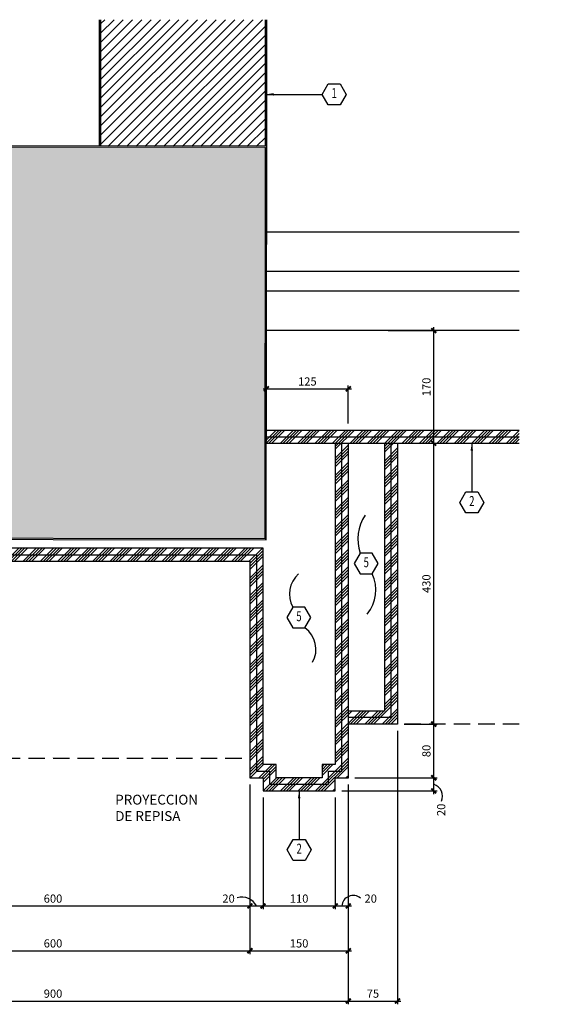
# Model space of a CAD drawing. Extents: x -417 to -14, y 6973 to 7071.
# Drawn here: x -202 to -194, y 6982 to 6997 of the extents above; entities that cross this region are included whole.
import ezdxf
from ezdxf.enums import TextEntityAlignment as Align

# ---------------------------------------------------------------- set-up
doc = ezdxf.new("R2010")
doc.units = 0
doc.header["$MEASUREMENT"] = 0
doc.header["$PDMODE"] = 34
doc.linetypes.add('HIDDEN', pattern=[0.375, 0.25, -0.125])
doc.layers.get('0').update_dxf_attribs({"linetype": 'CONTINUOUS'})
doc.layers.get('DEFPOINTS').update_dxf_attribs({"linetype": 'CONTINUOUS'})
for name, color, linetype in [('ACO', 5, 'CONTINUOUS'), ('awamw', 4, 'CONTINUOUS'), ('FDIM', 7, 'CONTINUOUS'), ('ICLSE', 3, 'CONTINUOUS'), ('IWAMW', 2, 'CONTINUOUS'), ('IWANO', 2, 'CONTINUOUS'), ('MLINE', 3, 'CONTINUOUS'), ('STAG', 2, 'CONTINUOUS')]:
    doc.layers.add(name, color=color, linetype=linetype)
doc.styles.add('DIM', font='SIMPLEX.SHX', dxfattribs={"width": 0.65})
doc.styles.add('HEXTAG1', font='SIMPLEX', dxfattribs={"width": 0.7})
doc.styles.add('SIMPLEX', font='SIMPLEX.SHX')
doc.dimstyles.new('1-5', dxfattribs={"dimscale": 0.05, "dimtxt": 2.5, "dimasz": 1.5, "dimexe": 1, "dimexo": 2, "dimgap": 1, "dimtad": 1, "dimdec": 4, "dimlfac": 100, "dimrnd": 10, "dimzin": 12, "dimdsep": 46, "dimtxsty": 'SIMPLEX', "dimblk": 'ARCHTICK', "dimcen": 0.09, "dimdle": 1, "dimclrd": 7, "dimclre": 7, "dimclrt": 2, "dimaunit": 1, "dimadec": 0, "dimazin": 0, "dimtfac": 0.8, "dimtdec": 4, "dimtix": 1, "dimtmove": 2, "dimatfit": 3, "dimldrblk": 'OBLIQUE', "dimfxl": 0, "dimtolj": 1, "dimtzin": 12, "dimarcsym": 0})

# ---------------------------------------------------------------- blocks, each defined once
blk = doc.blocks.new('ITEMDISC')
at = {"color": 2, "linetype": 'ByBlock'}
blk.add_lwpolyline([(-3.6, 6.24), (-7.21, 0), (-3.6, -6.24), (3.6, -6.24), (7.21, 0), (3.6, 6.24)], close=True, dxfattribs=at)
at = {"color": 2, "linetype": 'ByBlock', "style": 'HEXTAG1', "width": 0.7}
blk.add_attdef('#', text='', height=5.99, dxfattribs=at).set_placement((0, 0), align=Align.MIDDLE)
blk = doc.blocks.new('_ARCHTICK')
at = {"color": 1, "linetype": 'ByBlock', "ltscale": 0.5, "const_width": 0.4}
blk.add_lwpolyline([(-0.5, -0.5), (0.5, 0.5)], dxfattribs=at)
blk = doc.blocks.new('*D159')
at = {"layer": 'DEFPOINTS', "color": 0}
for p in [(-204.904, 6985.186), (-198.904, 6985.186), (-198.904, 6983.232)]:
    blk.add_point(p, dxfattribs=at)
at = {"layer": 'FDIM', "color": 7, "lineweight": -2}
for p, q in [((-204.904, 6985.086), (-204.904, 6983.182)), ((-198.904, 6985.086), (-198.904, 6983.182)), ((-204.954, 6983.232), (-198.854, 6983.232))]:
    blk.add_line(p, q, dxfattribs=at)
at = {"layer": 'FDIM', "color": 7, "lineweight": -2, "xscale": 0.07500000000000001, "yscale": 0.07500000000000001, "zscale": 0.07500000000000001, "rotation": 180}
blk.add_blockref('_ARCHTICK', (-204.904, 6983.232), dxfattribs=at)
at = {"layer": 'FDIM', "color": 7, "lineweight": -2, "xscale": 0.07500000000000001, "yscale": 0.07500000000000001, "zscale": 0.07500000000000001}
blk.add_blockref('_ARCHTICK', (-198.904, 6983.232), dxfattribs=at)
at = {"layer": 'FDIM', "color": 2, "insert": (-201.904, 6983.344), "char_height": 0.125, "attachment_point": 5, "style": 'SIMPLEX'}
blk.add_mtext('\\A1;600', dxfattribs=at)
blk = doc.blocks.new('_OBLIQUE')
at = {"color": 0, "linetype": 'ByBlock'}
blk.add_line((-0.5, -0.5), (0.5, 0.5), dxfattribs=at)
blk = doc.blocks.new('*D160')
at = {"layer": 'DEFPOINTS', "color": 0}
for p in [(-198.904, 6985.186), (-198.704, 6984.986), (-198.704, 6983.232)]:
    blk.add_point(p, dxfattribs=at)
at = {"layer": 'FDIM', "color": 7, "lineweight": -2}
for p, q in [((-198.904, 6985.086), (-198.904, 6983.182)), ((-198.704, 6984.886), (-198.704, 6983.182)), ((-198.954, 6983.232), (-198.654, 6983.232))]:
    blk.add_line(p, q, dxfattribs=at)
at = {"layer": 'FDIM', "color": 7, "lineweight": -2, "xscale": 0.07500000000000001, "yscale": 0.07500000000000001, "zscale": 0.07500000000000001, "rotation": 180}
blk.add_blockref('_ARCHTICK', (-198.904, 6983.232), dxfattribs=at)
at = {"layer": 'FDIM', "color": 7, "lineweight": -2, "xscale": 0.07500000000000001, "yscale": 0.07500000000000001, "zscale": 0.07500000000000001}
blk.add_blockref('_ARCHTICK', (-198.704, 6983.232), dxfattribs=at)
at = {"layer": 'FDIM', "color": 2, "insert": (-199.229, 6983.344), "char_height": 0.125, "attachment_point": 5, "style": 'SIMPLEX'}
blk.add_mtext('\\A1;20', dxfattribs=at)
blk = doc.blocks.new('*D161')
at = {"layer": 'DEFPOINTS', "color": 0}
for p in [(-198.704, 6984.986), (-197.604, 6984.986), (-197.604, 6983.232)]:
    blk.add_point(p, dxfattribs=at)
at = {"layer": 'FDIM', "color": 7, "lineweight": -2}
for p, q in [((-198.704, 6984.886), (-198.704, 6983.182)), ((-197.604, 6984.886), (-197.604, 6983.182)), ((-198.754, 6983.232), (-197.554, 6983.232))]:
    blk.add_line(p, q, dxfattribs=at)
at = {"layer": 'FDIM', "color": 7, "lineweight": -2, "xscale": 0.07500000000000001, "yscale": 0.07500000000000001, "zscale": 0.07500000000000001, "rotation": 180}
blk.add_blockref('_ARCHTICK', (-198.704, 6983.232), dxfattribs=at)
at = {"layer": 'FDIM', "color": 7, "lineweight": -2, "xscale": 0.07500000000000001, "yscale": 0.07500000000000001, "zscale": 0.07500000000000001}
blk.add_blockref('_ARCHTICK', (-197.604, 6983.232), dxfattribs=at)
at = {"layer": 'FDIM', "color": 2, "insert": (-198.154, 6983.344), "char_height": 0.125, "attachment_point": 5, "style": 'SIMPLEX'}
blk.add_mtext('\\A1;110', dxfattribs=at)
blk = doc.blocks.new('*D162')
at = {"layer": 'DEFPOINTS', "color": 0}
for p in [(-197.404, 6985.186), (-197.604, 6984.986), (-197.404, 6983.232)]:
    blk.add_point(p, dxfattribs=at)
at = {"layer": 'FDIM', "color": 7, "lineweight": -2}
for p, q in [((-197.404, 6985.086), (-197.404, 6983.182)), ((-197.604, 6984.886), (-197.604, 6983.182)), ((-197.654, 6983.232), (-197.354, 6983.232))]:
    blk.add_line(p, q, dxfattribs=at)
at = {"layer": 'FDIM', "color": 7, "lineweight": -2, "xscale": 0.07500000000000001, "yscale": 0.07500000000000001, "zscale": 0.07500000000000001, "rotation": 180}
blk.add_blockref('_ARCHTICK', (-197.604, 6983.232), dxfattribs=at)
at = {"layer": 'FDIM', "color": 7, "lineweight": -2, "xscale": 0.07500000000000001, "yscale": 0.07500000000000001, "zscale": 0.07500000000000001}
blk.add_blockref('_ARCHTICK', (-197.404, 6983.232), dxfattribs=at)
at = {"layer": 'FDIM', "color": 2, "insert": (-197.063, 6983.344), "char_height": 0.125, "attachment_point": 5, "style": 'SIMPLEX'}
blk.add_mtext('\\A1;20', dxfattribs=at)
blk = doc.blocks.new('*D164')
at = {"layer": 'DEFPOINTS', "color": 0}
for p in [(-204.904, 6985.186), (-198.904, 6985.186), (-198.904, 6982.548)]:
    blk.add_point(p, dxfattribs=at)
at = {"layer": 'FDIM', "color": 7, "lineweight": -2}
for p, q in [((-204.904, 6985.086), (-204.904, 6982.498)), ((-198.904, 6985.086), (-198.904, 6982.498)), ((-204.954, 6982.548), (-198.854, 6982.548))]:
    blk.add_line(p, q, dxfattribs=at)
at = {"layer": 'FDIM', "color": 7, "lineweight": -2, "xscale": 0.07500000000000001, "yscale": 0.07500000000000001, "zscale": 0.07500000000000001, "rotation": 180}
blk.add_blockref('_ARCHTICK', (-204.904, 6982.548), dxfattribs=at)
at = {"layer": 'FDIM', "color": 7, "lineweight": -2, "xscale": 0.07500000000000001, "yscale": 0.07500000000000001, "zscale": 0.07500000000000001}
blk.add_blockref('_ARCHTICK', (-198.904, 6982.548), dxfattribs=at)
at = {"layer": 'FDIM', "color": 2, "insert": (-201.904, 6982.661), "char_height": 0.125, "attachment_point": 5, "style": 'SIMPLEX'}
blk.add_mtext('\\A1;600', dxfattribs=at)
blk = doc.blocks.new('*D165')
at = {"layer": 'DEFPOINTS', "color": 0}
for p in [(-198.904, 6985.186), (-197.404, 6985.186), (-197.404, 6982.548)]:
    blk.add_point(p, dxfattribs=at)
at = {"layer": 'FDIM', "color": 7, "lineweight": -2}
for p, q in [((-198.904, 6985.086), (-198.904, 6982.498)), ((-197.404, 6985.086), (-197.404, 6982.498)), ((-198.954, 6982.548), (-197.354, 6982.548))]:
    blk.add_line(p, q, dxfattribs=at)
at = {"layer": 'FDIM', "color": 7, "lineweight": -2, "xscale": 0.07500000000000001, "yscale": 0.07500000000000001, "zscale": 0.07500000000000001, "rotation": 180}
blk.add_blockref('_ARCHTICK', (-198.904, 6982.548), dxfattribs=at)
at = {"layer": 'FDIM', "color": 7, "lineweight": -2, "xscale": 0.07500000000000001, "yscale": 0.07500000000000001, "zscale": 0.07500000000000001}
blk.add_blockref('_ARCHTICK', (-197.404, 6982.548), dxfattribs=at)
at = {"layer": 'FDIM', "color": 2, "insert": (-198.154, 6982.661), "char_height": 0.125, "attachment_point": 5, "style": 'SIMPLEX'}
blk.add_mtext('\\A1;150', dxfattribs=at)
blk = doc.blocks.new('ARWHD-SD')
blk.add_solid([(4.5, -0.75), (4.5, 0.75), (0, 0)])
blk = doc.blocks.new('*D180')
at = {"layer": 'DEFPOINTS', "color": 0}
for p in [(-206.404, 6985.186), (-197.404, 6985.186), (-197.404, 6981.782)]:
    blk.add_point(p, dxfattribs=at)
at = {"layer": 'FDIM', "color": 7, "lineweight": -2}
for p, q in [((-206.404, 6985.086), (-206.404, 6981.732)), ((-197.404, 6985.086), (-197.404, 6981.732)), ((-206.454, 6981.782), (-197.354, 6981.782))]:
    blk.add_line(p, q, dxfattribs=at)
at = {"layer": 'FDIM', "color": 7, "lineweight": -2, "xscale": 0.07500000000000001, "yscale": 0.07500000000000001, "zscale": 0.07500000000000001, "rotation": 180}
blk.add_blockref('_ARCHTICK', (-206.404, 6981.782), dxfattribs=at)
at = {"layer": 'FDIM', "color": 7, "lineweight": -2, "xscale": 0.07500000000000001, "yscale": 0.07500000000000001, "zscale": 0.07500000000000001}
blk.add_blockref('_ARCHTICK', (-197.404, 6981.782), dxfattribs=at)
at = {"layer": 'FDIM', "color": 2, "insert": (-201.904, 6981.895), "char_height": 0.125, "attachment_point": 5, "style": 'SIMPLEX'}
blk.add_mtext('\\A1;900', dxfattribs=at)
blk = doc.blocks.new('*D198')
at = {"layer": 'DEFPOINTS', "color": 0}
for p in [(-197.404, 6991.115), (-198.653, 6990.486), (-197.404, 6990.486)]:
    blk.add_point(p, dxfattribs=at)
at = {"layer": 'FDIM', "color": 7, "lineweight": -2}
for p, q in [((-198.703, 6991.115), (-197.354, 6991.115)), ((-198.653, 6990.586), (-198.653, 6991.165)), ((-197.404, 6990.586), (-197.404, 6991.165))]:
    blk.add_line(p, q, dxfattribs=at)
at = {"layer": 'FDIM', "color": 7, "lineweight": -2, "xscale": 0.07500000000000001, "yscale": 0.07500000000000001, "zscale": 0.07500000000000001, "rotation": 180}
blk.add_blockref('_ARCHTICK', (-198.653, 6991.115), dxfattribs=at)
at = {"layer": 'FDIM', "color": 7, "lineweight": -2, "xscale": 0.07500000000000001, "yscale": 0.07500000000000001, "zscale": 0.07500000000000001}
blk.add_blockref('_ARCHTICK', (-197.404, 6991.115), dxfattribs=at)
at = {"layer": 'FDIM', "color": 2, "insert": (-198.028, 6991.228), "char_height": 0.125, "attachment_point": 5, "style": 'SIMPLEX'}
blk.add_mtext('\\A1;125', dxfattribs=at)
blk = doc.blocks.new('*D227')
at = {"layer": 'DEFPOINTS', "color": 0}
for p in [(-196.654, 6986.004), (-197.404, 6985.186), (-196.654, 6981.782)]:
    blk.add_point(p, dxfattribs=at)
at = {"layer": 'FDIM', "color": 7, "lineweight": -2}
for p, q in [((-196.654, 6985.904), (-196.654, 6981.732)), ((-197.404, 6985.086), (-197.404, 6981.732)), ((-197.454, 6981.782), (-196.604, 6981.782))]:
    blk.add_line(p, q, dxfattribs=at)
at = {"layer": 'FDIM', "color": 7, "lineweight": -2, "xscale": 0.07500000000000001, "yscale": 0.07500000000000001, "zscale": 0.07500000000000001, "rotation": 180}
blk.add_blockref('_ARCHTICK', (-197.404, 6981.782), dxfattribs=at)
at = {"layer": 'FDIM', "color": 7, "lineweight": -2, "xscale": 0.07500000000000001, "yscale": 0.07500000000000001, "zscale": 0.07500000000000001}
blk.add_blockref('_ARCHTICK', (-196.654, 6981.782), dxfattribs=at)
at = {"layer": 'FDIM', "color": 2, "insert": (-197.029, 6981.895), "char_height": 0.125, "attachment_point": 5, "style": 'SIMPLEX'}
blk.add_mtext('\\A1;75', dxfattribs=at)
blk = doc.blocks.new('*D271')
at = {"layer": 'DEFPOINTS', "color": 0}
for p in [(-197.404, 6985.186), (-196.102, 6985.186), (-197.604, 6984.986)]:
    blk.add_point(p, dxfattribs=at)
at = {"layer": 'FDIM', "color": 7, "lineweight": -2}
for p, q in [((-197.304, 6985.186), (-196.052, 6985.186)), ((-196.102, 6984.936), (-196.102, 6985.236)), ((-197.504, 6984.986), (-196.052, 6984.986))]:
    blk.add_line(p, q, dxfattribs=at)
at = {"layer": 'FDIM', "color": 7, "lineweight": -2, "xscale": 0.07500000000000001, "yscale": 0.07500000000000001, "zscale": 0.07500000000000001}
for p, rotation in [((-196.102, 6985.186), 90), ((-196.102, 6984.986), 270)]:
    blk.add_blockref('_ARCHTICK', p, dxfattribs=dict(at, rotation=rotation))
at = {"layer": 'FDIM', "color": 2, "insert": (-195.989, 6984.697), "char_height": 0.125, "attachment_point": 5, "rotation": 90, "style": 'SIMPLEX'}
blk.add_mtext('\\A1;20', dxfattribs=at)
blk = doc.blocks.new('*D272')
at = {"layer": 'DEFPOINTS', "color": 0}
for p in [(-196.654, 6986.004), (-196.102, 6986.004), (-197.404, 6985.186)]:
    blk.add_point(p, dxfattribs=at)
at = {"layer": 'FDIM', "color": 7, "lineweight": -2}
for p, q in [((-196.554, 6986.004), (-196.052, 6986.004)), ((-196.102, 6985.136), (-196.102, 6986.054)), ((-197.304, 6985.186), (-196.052, 6985.186))]:
    blk.add_line(p, q, dxfattribs=at)
at = {"layer": 'FDIM', "color": 7, "lineweight": -2, "xscale": 0.07500000000000001, "yscale": 0.07500000000000001, "zscale": 0.07500000000000001}
for p, rotation in [((-196.102, 6986.004), 90), ((-196.102, 6985.186), 270)]:
    blk.add_blockref('_ARCHTICK', p, dxfattribs=dict(at, rotation=rotation))
at = {"layer": 'FDIM', "color": 2, "insert": (-196.214, 6985.595), "char_height": 0.125, "attachment_point": 5, "rotation": 90, "style": 'SIMPLEX'}
blk.add_mtext('\\A1;80', dxfattribs=at)
blk = doc.blocks.new('*D273')
at = {"layer": 'DEFPOINTS', "color": 0}
for p in [(-196.654, 6990.286), (-196.102, 6990.286), (-196.654, 6986.004)]:
    blk.add_point(p, dxfattribs=at)
at = {"layer": 'FDIM', "color": 7, "lineweight": -2}
for p, q in [((-196.554, 6990.286), (-196.052, 6990.286)), ((-196.102, 6985.954), (-196.102, 6990.336)), ((-196.554, 6986.004), (-196.052, 6986.004))]:
    blk.add_line(p, q, dxfattribs=at)
at = {"layer": 'FDIM', "color": 7, "lineweight": -2, "xscale": 0.07500000000000001, "yscale": 0.07500000000000001, "zscale": 0.07500000000000001}
for p, rotation in [((-196.102, 6990.286), 90), ((-196.102, 6986.004), 270)]:
    blk.add_blockref('_ARCHTICK', p, dxfattribs=dict(at, rotation=rotation))
at = {"layer": 'FDIM', "color": 2, "insert": (-196.214, 6988.145), "char_height": 0.125, "attachment_point": 5, "rotation": 90, "style": 'SIMPLEX'}
blk.add_mtext('\\A1;430', dxfattribs=at)
blk = doc.blocks.new('*D274')
at = {"layer": 'DEFPOINTS', "color": 0}
for p in [(-196.897, 6992.004), (-196.102, 6992.004), (-196.654, 6990.286)]:
    blk.add_point(p, dxfattribs=at)
at = {"layer": 'FDIM', "color": 7, "lineweight": -2}
for p, q in [((-196.102, 6990.236), (-196.102, 6992.054)), ((-196.797, 6992.004), (-196.052, 6992.004)), ((-196.554, 6990.286), (-196.052, 6990.286))]:
    blk.add_line(p, q, dxfattribs=at)
at = {"layer": 'FDIM', "color": 7, "lineweight": -2, "xscale": 0.07500000000000001, "yscale": 0.07500000000000001, "zscale": 0.07500000000000001}
for p, rotation in [((-196.102, 6992.004), 90), ((-196.102, 6990.286), 270)]:
    blk.add_blockref('_ARCHTICK', p, dxfattribs=dict(at, rotation=rotation))
at = {"layer": 'FDIM', "color": 2, "insert": (-196.214, 6991.145), "char_height": 0.125, "attachment_point": 5, "rotation": 90, "style": 'SIMPLEX'}
blk.add_mtext('\\A1;170', dxfattribs=at)

msp = doc.modelspace()

# ---------------------------------------------------------------- hatches: boundary and pattern name
msp.add_hatch(color=252).paths.add_polyline_path([(-205.12699307, 6994.801846), (-205.1336033, 6988.84184967), (-198.67360727, 6988.83468489), (-198.66699704, 6994.79468122)])
at = {"layer": 'FDIM'}
h = msp.add_hatch(dxfattribs=at)
h.set_pattern_fill('ANSI34', color=256, scale=0.25, style=0)
h.set_pattern_definition([(45, (8.14402, 44.5727), (-0.1325825215, 0.1325825215), []), (45, (8.18822, 44.5727), (-0.1325825215, 0.1325825215), []), (45, (8.23241, 44.5727), (-0.1325825215, 0.1325825215), []), (45, (8.2766, 44.5727), (-0.1325825215, 0.1325825215), [])])
h.paths.add_polyline_path([(-205.15189015, 6990.38648573), (-205.15177924, 6990.48648573), (-208.66715512, 6990.48648573), (-208.66715512, 6990.38648573)])
h.paths.add_polyline_path([(-208.66715512, 6990.38648573), (-208.66715512, 6990.28648573), (-205.15200106, 6990.28648573), (-205.15189015, 6990.38648573)])
h.paths.add_polyline_path([(-207.15362747, 6986.0035945), (-206.40362747, 6986.0035945), (-206.40362747, 6986.1035945), (-207.05362747, 6986.1035945), (-207.05362747, 6990.28648573), (-207.15362747, 6990.28648573)])
h.paths.add_polyline_path([(-206.95362747, 6990.28648573), (-207.05362747, 6990.28648573), (-207.05362747, 6986.1035945), (-206.40362747, 6986.1035945), (-206.40362747, 6986.2035945), (-206.95362747, 6986.2035945)], flags=17)
h.paths.add_polyline_path([(-206.30362747, 6990.28648573), (-206.40362747, 6990.28648573), (-206.40362747, 6985.18648573), (-206.20362747, 6985.18648573), (-206.20362747, 6984.98648573), (-205.10362747, 6984.98648573), (-205.10362747, 6985.18648573), (-204.90362747, 6985.18648573), (-204.90362747, 6988.48648573), (-198.90362747, 6988.48648573), (-198.90362747, 6985.18648573), (-198.70362747, 6985.18648573), (-198.70362747, 6984.98648573), (-197.60362747, 6984.98648573), (-197.60362747, 6985.18648573), (-197.40362747, 6985.18648573), (-197.40362747, 6990.28648573), (-197.50362747, 6990.28648573), (-197.50362747, 6985.28648573), (-197.70362747, 6985.28648573), (-197.70362747, 6985.08648573), (-198.60362747, 6985.08648573), (-198.60362747, 6985.28648573), (-198.80362747, 6985.28648573), (-198.80362747, 6988.58648573), (-205.00362747, 6988.58648573), (-205.00362747, 6985.28648573), (-205.20362747, 6985.28648573), (-205.20362747, 6985.08648573), (-206.10362747, 6985.08648573), (-206.10362747, 6985.28648573), (-206.30362747, 6985.28648573)])
h.paths.add_polyline_path([(-206.30362747, 6985.28648573), (-206.10362747, 6985.28648573), (-206.10362747, 6985.08648573), (-205.20362747, 6985.08648573), (-205.20362747, 6985.28648573), (-205.00362747, 6985.28648573), (-205.00362747, 6988.58648573), (-198.80362747, 6988.58648573), (-198.80362747, 6985.28648573), (-198.60362747, 6985.28648573), (-198.60362747, 6985.08648573), (-197.70362747, 6985.08648573), (-197.70362747, 6985.28648573), (-197.50362747, 6985.28648573), (-197.50362747, 6990.28648573), (-197.60362747, 6990.28648573), (-197.60362747, 6985.38648573), (-197.80362747, 6985.38648573), (-197.80362747, 6985.18648573), (-198.50362747, 6985.18648573), (-198.50362747, 6985.38648573), (-198.70362747, 6985.38648573), (-198.70362747, 6988.68648573), (-205.10362747, 6988.68648573), (-205.10362747, 6985.38648573), (-205.30362747, 6985.38648573), (-205.30362747, 6985.18648573), (-206.00362747, 6985.18648573), (-206.00362747, 6985.38648573), (-206.20362747, 6985.38648573), (-206.20362747, 6990.28648573), (-206.30362747, 6990.28648573)], flags=16)
h.paths.add_polyline_path([(-194.79849987, 6990.28648573), (-194.79849987, 6990.38648573), (-198.65188616, 6990.38648573), (-198.65199707, 6990.28648573)])
h.paths.add_polyline_path([(-194.79849987, 6990.38648573), (-194.79849987, 6990.48648573), (-198.65177525, 6990.48648573), (-198.65188616, 6990.38648573)])
h.paths.add_polyline_path([(-196.75362747, 6990.28648573), (-196.85362747, 6990.28648573), (-196.85362747, 6986.2035945), (-197.40362747, 6986.2035945), (-197.40362747, 6986.1035945), (-196.75362747, 6986.1035945)], flags=16)
h.paths.add_polyline_path([(-196.65362747, 6990.28648573), (-196.75362747, 6990.28648573), (-196.75362747, 6986.1035945), (-197.40362747, 6986.1035945), (-197.40362747, 6986.0035945), (-196.65362747, 6986.0035945)])
at = {"layer": 'ICLSE'}
h = msp.add_hatch(dxfattribs=at)
h.set_pattern_fill('_USER', color=8, scale=0.1, angle=45, style=0, pattern_type=0)
h.set_pattern_definition([(45, (-130.58642, -64.60569), (-0.0707106781, 0.0707106781), [])])
h.paths.add_polyline_path([(-201.17585687, 6994.81746381), (-198.66697487, 6994.81468121), (-198.66697487, 6996.74392536), (-201.17585687, 6996.74392536)])

# ---------------------------------------------------------------- linework, layer by layer
at = {"layer": 'ACO'}
for points in [[(-205.15362547, 6988.82187186), (-198.65362947, 6988.81466272), (-198.64697487, 6994.81465903), (-205.14697087, 6994.82186817)], [(-205.15362547, 6988.82187186), (-198.65362947, 6988.81466272), (-198.64697487, 6994.81465903), (-205.14697087, 6994.82186817)], [(-205.15362547, 6988.82187186), (-198.65362947, 6988.81466272), (-198.64697487, 6994.81465903), (-205.14697087, 6994.82186817)], [(-205.15362547, 6988.82187186), (-198.65362947, 6988.81466272), (-198.64697487, 6994.81465903), (-205.14697087, 6994.82186817)], [(-205.15362547, 6988.82187186), (-198.65362947, 6988.81466272), (-198.64697487, 6994.81465903), (-205.14697087, 6994.82186817)], [(-205.15362547, 6988.82187186), (-198.65362947, 6988.81466272), (-198.64697487, 6994.81465903), (-205.14697087, 6994.82186817)], [(-205.1336033, 6988.84184967), (-198.67360727, 6988.83468489), (-198.66699704, 6994.79468122), (-205.12699307, 6994.801846)]]:
    msp.add_lwpolyline(points, close=True, dxfattribs=at)
at = {"layer": 'awamw'}
for p, q in [((-194.79849987, 6993.5035945), (-198.64599486, 6993.5035945)), ((-194.79849987, 6992.9035945), (-198.64599486, 6992.9035945)), ((-194.79849987, 6992.6035945), (-198.64996944, 6992.6035945)), ((-194.79849987, 6992.0035945), (-198.65297172, 6992.0035945)), ((-194.79849987, 6992.0035945), (-198.64996944, 6992.0035945))]:
    msp.add_line(p, q, dxfattribs=at)
at = {"layer": 'FDIM'}
for centre, radius, start, end in [((-196.1570642, 6984.90583776), 0.18895977, 336.053494025, 72.942890529), ((-199.02189551, 6983.12123116), 0.24465287, 26.85481773, 107.481877784), ((-197.32935988, 6983.21698149), 0.17489213, 50.312180009, 175.156459328)]:
    msp.add_arc(centre, radius, start, end, dxfattribs=at)
at = {"layer": 'ICLSE', "color": 1}
for p, q in [((-201.19585687, 6994.81465903), (-201.19585687, 6996.74392536)), ((-201.17585687, 6994.81465903), (-201.17585687, 6996.74392536)), ((-198.66697487, 6994.81465903), (-198.66697487, 6996.74392536)), ((-198.64697487, 6994.81465903), (-198.64697487, 6996.74392536))]:
    msp.add_line(p, q, dxfattribs=at)
at = {"layer": 'ICLSE', "color": 8, "linetype": 'HIDDEN'}
for p, q in [((-194.79849987, 6986.0035945), (-196.65362747, 6986.0035945)), ((-204.90362747, 6985.48648573), (-198.90362747, 6985.48648573))]:
    msp.add_line(p, q, dxfattribs=at)
at = {"layer": 'IWAMW'}
for p, q in [((-198.65188616, 6990.38648573), (-194.79849987, 6990.38648573)), ((-196.75362747, 6990.28648573), (-196.75362747, 6986.1035945)), ((-196.75362747, 6986.1035945), (-197.40362747, 6986.1035945))]:
    msp.add_line(p, q, dxfattribs=at)
msp.add_lwpolyline([(-206.30362747, 6990.28648573), (-206.30362747, 6985.28648573), (-206.10362747, 6985.28648573), (-206.10362747, 6985.08648573), (-205.20362747, 6985.08648573), (-205.20362747, 6985.28648573), (-205.00362747, 6985.28648573), (-205.00362747, 6988.58648573), (-198.80362747, 6988.58648573), (-198.80362747, 6985.28648573), (-198.60362747, 6985.28648573), (-198.60362747, 6985.08648573), (-197.70362747, 6985.08648573), (-197.70362747, 6985.28648573), (-197.50362747, 6985.28648573), (-197.50362747, 6990.28648573)], dxfattribs=at)
at = {"layer": 'IWANO', "color": 7}
for points in [[(-195.22633778, 6992.01073124, 0, 0.06232433, 0), (-195.11724022, 6991.82835361, 0, 0, 0), (-194.83136152, 6991.35832596, 0, 0, 0), (-194.357215, 6991.35832596, 0, 0, 0)], [(-201.90362747, 6985.48648573, 0, 0.06232433, 0), (-201.79452991, 6985.3041081, 0, 0, 0), (-201.50865121, 6984.83408045, 0, 0, 0), (-201.03450469, 6984.83408045, 0, 0, 0)]]:
    msp.add_lwpolyline(points, format="xyseb", dxfattribs=at)
at = {"layer": 'MLINE'}
for p, q in [((-198.65177525, 6990.48648573), (-194.79849987, 6990.48648573)), ((-198.65199707, 6990.28648573), (-194.79849987, 6990.28648573)), ((-196.85362747, 6990.28648573), (-196.85362747, 6986.2035945)), ((-196.65362747, 6990.28648573), (-196.65362747, 6986.0035945)), ((-196.85362747, 6986.2035945), (-197.40362747, 6986.2035945)), ((-196.65362747, 6986.0035945), (-197.40362747, 6986.0035945))]:
    msp.add_line(p, q, dxfattribs=at)
for points in [[(-206.40362747, 6990.28648573), (-206.40362747, 6985.18648573), (-206.20362747, 6985.18648573), (-206.20362747, 6984.98648573), (-205.10362747, 6984.98648573), (-205.10362747, 6985.18648573), (-204.90362747, 6985.18648573), (-204.90362747, 6988.48648573), (-198.90362747, 6988.48648573), (-198.90362747, 6985.18648573), (-198.70362747, 6985.18648573), (-198.70362747, 6984.98648573), (-197.60362747, 6984.98648573), (-197.60362747, 6985.18648573), (-197.40362747, 6985.18648573), (-197.40362747, 6990.28648573)], [(-197.60362747, 6990.28648573), (-197.60362747, 6985.38648573), (-197.60362747, 6985.38648573), (-197.80362747, 6985.38648573), (-197.80362747, 6985.18648573), (-198.50362747, 6985.18648573), (-198.50362747, 6985.38648573), (-198.70362747, 6985.38648573), (-198.70362747, 6988.68648573), (-205.10362747, 6988.68648573), (-205.10362747, 6985.38648573), (-205.30362747, 6985.38648573), (-205.30362747, 6985.18648573), (-206.00362747, 6985.18648573), (-206.00362747, 6985.38648573), (-206.20362747, 6985.38648573), (-206.20362747, 6990.28648573)]]:
    msp.add_lwpolyline(points, dxfattribs=at)
at = {"layer": 'STAG'}
for p, q in [((-198.65668855, 6995.60571578), (-197.80259629, 6995.60571578)), ((-195.52208651, 6990.28648573), (-195.52208651, 6989.54389825)), ((-198.15362747, 6984.98648573), (-198.15362747, 6984.24389825))]:
    msp.add_line(p, q, dxfattribs=at)
for centre, radius, start, end in [((-196.61275167, 6988.82723453), 0.64717134, 145.933049839, 199.532804306), ((-197.89952341, 6987.98823053), 0.40201992, 130.552316621, 209.852380736), ((-197.55751658, 6988.04794691), 0.57328833, 320.43211685, 25.388431002), ((-198.29961963, 6987.14419461), 0.40224294, 330.693829573, 54.338967854)]:
    msp.add_arc(centre, radius, start, end, dxfattribs=at)

# ---------------------------------------------------------------- block references
ref = msp.add_blockref('ITEMDISC', (-197.6195132, 6995.60571578), dxfattribs=dict(at, xscale=-0.02540012176814344, yscale=0.02540012176814344, zscale=0.02540012176818))
ref.add_attrib('#', '1', dxfattribs={"layer": '0', "linetype": 'ByBlock', "height": 0.15225205, "style": 'HEXTAG1', "width": 0.7}).set_placement((-197.6195132, 6995.60571578), align=Align.MIDDLE)
at = {"layer": 'STAG', "yscale": 0.02540012176814344, "zscale": 0.02540012176818}
for p, xscale, rotation in [((-198.65668855, 6995.60571578), 0.02540012176814344, 3.589128994008206e-11), ((-195.52208651, 6990.28648573), -0.02540012176814344, 89.9999999999641), ((-198.15362747, 6984.98648573), -0.02540012176814344, 89.9999999999641)]:
    msp.add_blockref('ARWHD-SD', p, dxfattribs=dict(at, xscale=xscale, rotation=rotation))
at = {"layer": 'STAG'}
ref = msp.add_blockref('ITEMDISC', (-195.52208651, 6989.38534365), dxfattribs=dict(at, xscale=-0.02540012176814344, yscale=0.02540012176814344, zscale=0.02540012176818))
ref.add_attrib('#', '2', dxfattribs={"layer": '0', "linetype": 'ByBlock', "height": 0.15225205, "style": 'HEXTAG1', "width": 0.7}).set_placement((-195.52208651, 6989.38534365), align=Align.MIDDLE)
ref = msp.add_blockref('ITEMDISC', (-197.1311369, 6988.45230045), dxfattribs=dict(at, xscale=0.02540012176814344, yscale=0.02540012176814344, zscale=0.02540012176818))
ref.add_attrib('#', '5', dxfattribs={"layer": '0', "linetype": 'ByBlock', "height": 0.15225205, "style": 'HEXTAG1', "width": 0.7}).set_placement((-197.1311369, 6988.45230045), align=Align.MIDDLE)
ref = msp.add_blockref('ITEMDISC', (-198.15665806, 6987.62956365), dxfattribs=dict(at, xscale=0.02540012176814344, yscale=0.02540012176814344, zscale=0.02540012176818))
ref.add_attrib('#', '5', dxfattribs={"layer": '0', "linetype": 'ByBlock', "height": 0.15225205, "style": 'HEXTAG1', "width": 0.7}).set_placement((-198.15665806, 6987.62956365), align=Align.MIDDLE)
ref = msp.add_blockref('ITEMDISC', (-198.15362747, 6984.08534365), dxfattribs=dict(at, xscale=-0.02540012176814344, yscale=0.02540012176814344, zscale=0.02540012176818))
ref.add_attrib('#', '2', dxfattribs={"layer": '0', "linetype": 'ByBlock', "height": 0.15225205, "style": 'HEXTAG1', "width": 0.7}).set_placement((-198.15362747, 6984.08534365), align=Align.MIDDLE)

# ---------------------------------------------------------------- texts
at = {"layer": 'IWANO', "color": 7, "insert": (-200.95595701, 6984.92717507), "char_height": 0.15, "width": 1.074, "attachment_point": 1, "style": 'DIM'}
msp.add_mtext('PROYECCION DE REPISA', dxfattribs=at)

# ---------------------------------------------------------------- dimensions: what is measured, and where the dimension line sits
at = {"layer": 'FDIM'}
for base, p1, p2, picture, middle in [((-196.10163762, 6992.0035945), (-196.65362747, 6990.28648573), (-196.89719835, 6992.0035945), '*D274', (-196.21413762, 6991.14504012)), ((-196.10163762, 6990.28648573), (-196.65362747, 6986.0035945), (-196.65362747, 6990.28648573), '*D273', (-196.21413762, 6988.14504012)), ((-196.10163762, 6986.0035945), (-197.40362747, 6985.18648573), (-196.65362747, 6986.0035945), '*D272', (-196.21413762, 6985.59504012))]:
    dim = msp.add_linear_dim(base=base, p1=p1, p2=p2, angle=90, dimstyle='1-5', dxfattribs=at)
    dim.commit()
    dim.dimension.update_dxf_attribs({"geometry": picture, "text_midpoint": middle})
for base, p1, p2, picture, middle in [((-197.40362747, 6991.11518425), (-198.65261188, 6990.48648573), (-197.40362747, 6990.48648573), '*D198', (-198.02811967, 6991.22768425)), ((-196.65362747, 6981.78221177), (-197.40362747, 6985.18648573), (-196.65362747, 6986.0035945), '*D227', (-197.02862747, 6981.89471177))]:
    dim = msp.add_linear_dim(base=base, p1=p1, p2=p2, dimstyle='1-5', override={"dimrnd": 5}, dxfattribs=at)
    dim.commit()
    dim.dimension.update_dxf_attribs({"geometry": picture, "text_midpoint": middle})
for base, p1, p2, picture, middle in [((-197.40362747, 6981.78221177), (-206.40362747, 6985.18648573), (-197.40362747, 6985.18648573), '*D180', (-201.90362747, 6981.89471177)), ((-198.90362747, 6983.23174852), (-204.90362747, 6985.18648573), (-198.90362747, 6985.18648573), '*D159', (-201.90362747, 6983.34424852)), ((-198.90362747, 6982.54828186), (-204.90362747, 6985.18648573), (-198.90362747, 6985.18648573), '*D164', (-201.90362747, 6982.66078186)), ((-197.40362747, 6982.54828186), (-198.90362747, 6985.18648573), (-197.40362747, 6985.18648573), '*D165', (-198.15362747, 6982.66078186)), ((-197.60362747, 6983.23174852), (-198.70362747, 6984.98648573), (-197.60362747, 6984.98648573), '*D161', (-198.15362747, 6983.34424852))]:
    dim = msp.add_linear_dim(base=base, p1=p1, p2=p2, dimstyle='1-5', dxfattribs=at)
    dim.commit()
    dim.dimension.update_dxf_attribs({"geometry": picture, "text_midpoint": middle})
for base, p1, p2, picture, middle in [((-198.70362747, 6983.23174852), (-198.90362747, 6985.18648573), (-198.70362747, 6984.98648573), '*D160', (-199.22905289, 6983.34424852)), ((-197.40362747, 6983.23174852), (-197.60362747, 6984.98648573), (-197.40362747, 6985.18648573), '*D162', (-197.06273954, 6983.34424852))]:
    dim = msp.add_linear_dim(base=base, p1=p1, p2=p2, dimstyle='1-5', dxfattribs=at)
    dim.commit()
    dim.dimension.update_dxf_attribs({"geometry": picture, "text_midpoint": middle, "dimtype": 128})
dim = msp.add_linear_dim(base=(-196.10163762, 6985.18648573), p1=(-197.60362747, 6984.98648573), p2=(-197.40362747, 6985.18648573), angle=90, dimstyle='1-5', dxfattribs=at)
dim.commit()
dim.dimension.update_dxf_attribs({"geometry": '*D271', "text_midpoint": (-195.98913762, 6984.69695728), "dimtype": 128})

doc.saveas('drawing.dxf')
